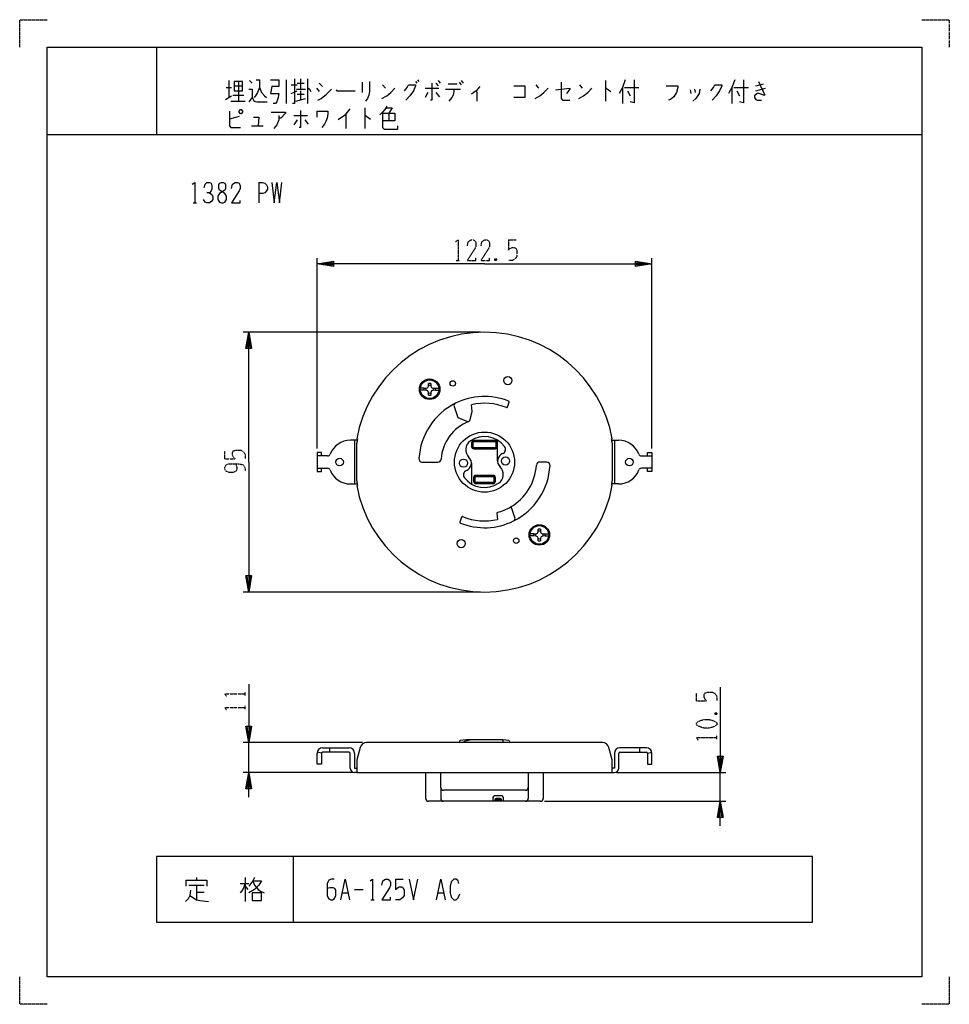
# Model space of a CAD drawing. Extents: x 0 to 340, y 0 to 360.
import ezdxf

# ---------------------------------------------------------------- set-up
doc = ezdxf.new("R2010")
doc.units = 0
doc.linetypes.add('DOT2', pattern=[0.125, 0, -0.125])
doc.layers.add('1', color=7, linetype='CONTINUOUS')

msp = doc.modelspace()

# ---------------------------------------------------------------- linework, layer by layer
at = {"layer": '1', "color": 5, "linetype": 'CONTINUOUS'}
for p, q in [((50, 350), (50, 318)), ((75.5, 335.25), (77.5, 335.25)), ((76.5, 337.75), (76.5, 331.5)), ((78.5, 335.875), (81.5, 335.875)), ((80, 337.4375), (80, 330.25)), ((84, 337.75), (85, 336.8125)), ((97.5, 338.0625), (97.5, 329.3125)), ((99.25, 336.1875), (101.5, 336.1875)), ((101.5, 336.8125), (104, 336.8125)), ((102.75, 338.375), (102.75, 334.625)), ((105.25, 338.375), (105.25, 329.3125)), ((108.5, 334.9375), (109.5, 333.6875)), ((109.5, 336.8125), (110.75, 335.5625)), ((125.25, 337.125), (125.25, 333.375)), ((132.75, 336.1875), (133.75, 334.9375)), ((144.75, 337.4375), (145.25, 336.8125)), ((145.5, 338.0625), (146, 337.4375)), ((148.25, 334.9375), (153.25, 334.9375)), ((152.25, 336.8125), (153, 335.875)), ((153, 337.75), (153.75, 336.8125)), ((156.75, 336.5), (160, 336.5)), ((160.75, 337.125), (161.5, 336.1875)), ((161.5, 337.75), (162.25, 336.8125)), ((188.75, 336.1875), (189.75, 334.9375)), ((204.75, 336.1875), (205.75, 334.9375)), ((214.25, 337.75), (214.25, 330.25)), ((220.5, 335.25), (220.5, 329.3125)), ((221.25, 335.25), (226.5, 335.25)), ((260.5, 335.25), (260.5, 329.3125)), ((261.25, 335.25), (266.5, 335.25)), ((269.25, 335.875), (272, 336.5)), ((269.25, 334), (272.75, 334.9375)), ((75.25, 330.875), (77.5, 332.125)), ((78, 332.4375), (82, 332.4375)), ((99.25, 333.0625), (101.5, 334)), ((101.25, 334.625), (104.5, 334.625)), ((101.5, 332.75), (104, 332.75)), ((102.75, 334), (102.75, 330.5625)), ((149.25, 333.375), (148.25, 331.5)), ((152.25, 333.375), (153.5, 331.8125)), ((155.75, 334.625), (161.25, 334.625)), ((222.25, 334), (223.25, 332.125)), ((245.25, 334.3125), (245.5, 333.0625)), ((246.75, 334.625), (247, 333.375)), ((262.25, 334), (263.25, 332.125)), ((77.25, 330.25), (82.5, 330.25)), ((101, 330.25), (104.5, 331.1875)), ((126.25, 327.75), (126.25, 320.25)), ((80.25, 324.625), (76.75, 323.6875)), ((100.25, 324.9375), (105.25, 324.9375)), ((119.25, 325.5625), (119.25, 320.25)), ((135, 325.875), (135, 323.0625)), ((84.75, 321.1875), (89, 321.1875)), ((101.5, 323.375), (100.25, 321.5)), ((104.25, 323.375), (105.5, 321.8125)), ((10, 318), (330, 318)), ((87.5, 300.5), (87.5, 293)), ((63.4375, 293), (64.6875, 293)), ((108.75, 203.25), (108.75, 272.75)), ((231.25, 203.25), (231.25, 272.75)), ((168.5, 245.75), (81.75, 245.75)), ((147.811736, 225.274475), (146.54943, 225.252398)), ((147.811948, 224.494553), (146.54943, 224.51659)), ((152.046989, 225.274436), (153.309507, 225.252398)), ((152.047201, 224.494514), (153.309507, 224.51659)), ((178.402113, 218.386402), (179.009621, 220.18962)), ((123.17853, 206.25), (121, 206.25)), ((122.5, 206.25), (122.5, 190.25)), ((123.513301, 206.75), (123.266714, 206.75)), ((165.249999, 205.299999), (165.249999, 203.899999)), ((165.749999, 205.549999), (165.749999, 203.649999)), ((174.199999, 205.599999), (165.799999, 205.599999)), ((173.949999, 206.099999), (166.049999, 206.099999)), ((174.249999, 203.649999), (174.249999, 205.549999)), ((174.749999, 203.899999), (174.749999, 205.299999)), ((174.8, 198.649999), (174.8, 205.986277)), ((216.733286, 206.75), (216.486699, 206.75)), ((216.821469, 206.25), (219, 206.25)), ((217.5, 206.25), (217.5, 190.25)), ((123.25, 191.343433), (123.25, 205.156567)), ((165.799999, 203.599999), (174.199999, 203.599999)), ((166.049999, 203.099999), (173.949999, 203.099999)), ((216.75, 205.156567), (216.75, 191.343433)), ((112.607295, 200.5), (108.75, 200.5)), ((147.231601, 198.25), (152.918628, 198.25)), ((192.768399, 198.25), (190.164325, 198.25)), ((227.392705, 200.5), (231.25, 200.5)), ((108.75, 196), (112.607295, 196)), ((165.199998, 197.846522), (165.199998, 190.513721)), ((231.25, 196), (227.392705, 196)), ((165.999999, 192.599999), (165.999999, 191.199999)), ((166.499999, 192.849999), (166.499999, 190.949999)), ((173.449999, 192.899999), (166.549999, 192.899999)), ((166.549999, 190.899999), (173.449999, 190.899999)), ((173.199999, 193.399999), (166.799999, 193.399999)), ((173.499999, 190.949999), (173.499999, 192.849999)), ((173.999999, 191.199999), (173.999999, 192.599999)), ((121, 190.25), (123.17853, 190.25)), ((123.266714, 189.75), (123.513301, 189.75)), ((166.799999, 190.399999), (173.199999, 190.399999)), ((216.486699, 189.75), (216.733286, 189.75)), ((219, 190.25), (216.821469, 190.25)), ((181.15371, 177.971882), (179.878188, 181.603568)), ((161.597887, 178.113601), (160.990379, 176.310383)), ((174.48236, 179.520119), (174.718422, 177.274145)), ((180.654134, 176.744441), (180.654137, 176.744434)), ((187.952798, 172.005486), (186.690493, 171.98341)), ((187.95301, 171.225564), (186.690493, 171.247601)), ((192.188051, 172.005447), (193.450569, 171.98341)), ((192.188263, 171.225525), (193.450569, 171.247601)), ((168.5, 150.75), (81.75, 150.75)), ((125.401985, 95.75), (81.75, 95.75)), ((83.75, 84.75), (83.75, 95.75)), ((110.75, 93.75), (120.5, 93.75)), ((113.322924, 93.75), (113.322924, 92.15)), ((213.098015, 95.75), (126.901985, 95.75)), ((160.8, 95.999793), (160.8, 95.85)), ((163.347134, 96.689618), (161.147134, 96.396285)), ((165.200001, 96.75), (163.914941, 96.75)), ((178.951188, 96.395008), (176.651191, 96.691782)), ((179.299999, 95.850003), (179.3, 95.998294)), ((229.25, 93.75), (219.5, 93.75)), ((226.677076, 93.75), (226.677076, 92.15)), ((110.358082, 91.83), (108.790408, 92.15)), ((120.5, 92.15), (110.75, 92.15)), ((120.9, 86.35), (120.9, 91.75)), ((219.1, 86.35), (219.1, 91.75)), ((219.5, 92.15), (229.25, 92.15)), ((229.641918, 91.83), (231.209592, 92.15)), ((121.75, 84.75), (81.75, 84.75)), ((123.25, 84.75), (122.5, 84.75)), ((148.5, 75.25), (148.5, 84.75)), ((154, 79.25), (154, 84.75)), ((186, 84.75), (186, 79.25)), ((191.5, 84.75), (191.5, 75.25)), ((216.75, 84.75), (217.5, 84.75)), ((218.25, 84.75), (258.25, 84.75)), ((256.25, 74.25), (256.25, 84.75)), ((154, 79.25), (154, 75.25)), ((186, 79.25), (186, 75.25)), ((185, 78.25), (155, 78.25)), ((176, 76.25), (174, 76.25)), ((190.5, 74.25), (149.5, 74.25)), ((173, 75.25), (173, 74.25)), ((173.75, 74.75), (173.75, 74.25)), ((173.75, 74.25), (173.75, 74.25)), ((175.75, 75.25), (174.25, 75.25)), ((175.75, 74.75), (174.25, 74.75)), ((176.25, 74.25), (176.25, 74.75)), ((176.25, 74.25), (176.25, 74.25)), ((177, 74.25), (177, 75.25)), ((192, 74.25), (258.25, 74.25)), ((100, 54), (100, 30)), ((61.875, 43.5625), (67.5, 43.5625)), ((64.6875, 46.375), (64.6875, 45.4375)), ((64.6875, 43.5625), (64.6875, 38.25)), ((80.625, 44.1875), (83.75, 44.1875)), ((82.5, 46.375), (82.5, 37.625)), ((82.5, 43.25), (83.4375, 42)), ((137.5, 45.75), (140.3125, 45.75)), ((64.6875, 41.0625), (67.5, 41.0625)), ((118.125, 40.75), (120, 40.75)), ((122.5, 42), (125.625, 42)), ((153.125, 40.75), (155, 40.75)), ((128.4375, 38.25), (129.6875, 38.25))]:
    msp.add_line(p, q, dxfattribs=at)
at = {"layer": '1', "color": 5, "linetype": 'DOT2'}
for p, q in [((178.75, 279.5), (181.5625, 279.5)), ((159.6875, 272), (160.9375, 272)), ((174.375, 272.625), (173.75, 272)), ((75, 199.5), (75, 202.3125)), ((82.5, 112.9375), (82.5, 114.1875)), ((247.5, 111), (247.5, 113.8125)), ((82.5, 107.9375), (82.5, 109.1875)), ((254.375, 106.625), (255, 106)), ((255, 96.9375), (255, 98.1875))]:
    msp.add_line(p, q, dxfattribs=at)
for points in [[(0, 350), (0, 360), (10, 360)], [(0, 350), (0, 360), (10, 360)], [(330, 360), (340, 360), (340, 350)], [(330, 360), (340, 360), (340, 350)], [(159.375, 278.875), (160.3125, 279.5), (160.3125, 272)], [(163.75, 277.3125), (164.0625, 278.875), (165, 279.5), (165.9375, 279.5), (166.5625, 279.1875), (166.875, 278.25), (166.875, 277.3125), (166.5625, 276.375), (163.75, 272), (166.875, 272), (166.875, 272.9375)], [(168.75, 277.3125), (169.0625, 278.875), (170, 279.5), (170.9375, 279.5), (171.5625, 279.1875), (171.875, 278.25), (171.875, 277.3125), (171.5625, 276.375), (168.75, 272), (171.875, 272), (171.875, 272.9375)], [(178.75, 279.5), (178.75, 275.75), (179.375, 276.375), (180, 276.6875), (180.9375, 276.6875), (181.5625, 276.375), (181.875, 275.4375), (181.875, 273.5625), (181.25, 272.625), (180.3125, 272), (178.75, 272)], [(173.75, 272.625), (174.375, 272), (173.75, 272), (173.75, 272.625), (174.375, 272.625), (174.375, 272)], [(75, 199.5), (78.75, 199.5), (78.125, 200.125), (77.8125, 200.75), (77.8125, 201.6875), (78.125, 202.3125), (79.0625, 202.625), (80.9375, 202.625), (81.875, 202), (82.5, 201.0625), (82.5, 199.5)], [(79.0625, 197.625), (79.0625, 197.625), (79.375, 196.375), (79.375, 195.4375), (79.0625, 194.8125), (78.125, 194.5), (76.5625, 194.5), (75.625, 194.8125), (75.3125, 195.125), (75, 195.75), (75, 196.375), (75.3125, 197), (75.625, 197.3125), (76.5625, 197.625), (80, 197.625), (81.5625, 197.3125), (82.1875, 196.6875), (82.5, 195.75), (82.5, 195.125)], [(75.625, 112.625), (75, 113.5625), (82.5, 113.5625)], [(247.5, 111), (251.25, 111), (250.625, 111.625), (250.3125, 112.25), (250.3125, 113.1875), (250.625, 113.8125), (251.5625, 114.125), (253.4375, 114.125), (254.375, 113.5), (255, 112.5625), (255, 111)], [(75.625, 107.625), (75, 108.5625), (82.5, 108.5625)], [(254.375, 106), (255, 106.625), (255, 106), (254.375, 106), (254.375, 106.625), (255, 106.625)], [(248.125, 96.625), (247.5, 97.5625), (255, 97.5625)], [(10, 0), (0, 0), (0, 10)], [(10, 0), (0, 0), (0, 10)], [(340, 10), (340, 0), (330, 0)], [(340, 10), (340, 0), (330, 0)]]:
    msp.add_lwpolyline(points, dxfattribs=at)
at = {"layer": '1', "color": 5, "linetype": 'CONTINUOUS'}
for points in [[(10, 10), (10, 350), (330, 350), (330, 10), (10, 10)], [(78.5, 337.4375), (78.5, 334), (81.5, 334), (81.5, 337.4375), (78.5, 337.4375)], [(80.25, 326.5), (80.75, 327.125), (81, 327.125), (81.5, 326.5), (81.5, 326.1875), (81, 325.5625), (80.75, 325.5625), (80.25, 326.1875), (80.25, 326.5)], [(73.75, 300.5), (74.375, 300.5), (75, 300.1875), (75.3125, 299.5625), (75.3125, 298.3125), (75, 297.6875), (73.125, 296.4375), (72.5, 295.5), (72.5, 294.25), (72.8125, 293.625), (73.125, 293.3125), (73.75, 293), (74.375, 293), (75, 293.3125), (75.3125, 293.625), (75.625, 294.25), (75.625, 295.5), (75, 296.4375), (73.125, 297.6875), (72.8125, 298.3125), (72.8125, 299.5625), (73.125, 300.1875), (73.75, 300.5)], [(290, 30), (290, 54), (50, 54), (50, 30), (290, 30)], [(85, 40.75), (85, 37.9375), (88.4375, 37.9375), (88.4375, 40.75), (85, 40.75)]]:
    msp.add_lwpolyline(points, close=True, dxfattribs=at)
for points in [[(87.75, 335.25), (87, 333.375), (86.25, 332.125), (85.75, 331.5)], [(86.5, 338.0625), (87.75, 338.0625), (87.75, 335.25), (88.5, 333.375), (89.5, 332.125), (90.25, 331.5)], [(91.75, 338.0625), (94.75, 338.0625), (94.75, 335.5625), (92.25, 335.5625), (91.75, 333.0625), (94.75, 333.0625), (94.5, 331.5), (94, 329.9375), (93.5, 329.3125), (92.75, 329.3125)], [(100.5, 338.375), (100.5, 329.3125), (99.75, 329.3125)], [(105.25, 335.25), (106, 334.625), (106.5, 333.6875)], [(128, 337.4375), (128, 333.6875), (127.75, 332.4375), (127.25, 331.1875), (126.5, 330.25)], [(132.5, 331.1875), (134.25, 332.125), (135.75, 333.375), (137.25, 334.9375)], [(140.75, 334), (141.75, 335.25), (142.25, 336.1875), (144.75, 336.1875), (144.75, 335.875), (144, 334), (142.75, 332.125), (141.25, 330.5625)], [(150.75, 336.8125), (150.75, 330.5625), (150.25, 330.5625)], [(168.25, 335.5625), (167, 334), (165.25, 332.75)], [(180.75, 335.875), (184.75, 335.875), (184.75, 331.5), (180.75, 331.5)], [(188.5, 331.1875), (190.25, 332.125), (191.75, 333.375), (193.25, 334.9375)], [(196, 334.3125), (201.25, 334.9375), (201.25, 334.625), (200, 333.0625)], [(198, 337.125), (198, 331.1875), (198.5, 330.5625), (201.25, 330.5625)], [(204.5, 331.1875), (206.25, 332.125), (207.75, 333.375), (209.25, 334.9375)], [(214.25, 334.9375), (214.5, 334.9375), (216.25, 333.6875)], [(221.5, 338.0625), (220.5, 335.25), (219.25, 333.0625)], [(224.75, 338.0625), (224.75, 329.625), (223.25, 329.9375)], [(236.5, 335.875), (240.75, 335.875), (240.75, 335.25), (240.25, 333.375), (239.25, 331.8125), (238, 330.875), (237.25, 330.5625)], [(252.75, 334), (253.75, 335.25), (254.25, 336.1875), (256.75, 336.1875), (256.75, 335.875), (256, 334), (254.75, 332.125), (253.25, 330.5625)], [(261.5, 338.0625), (260.5, 335.25), (259.25, 333.0625)], [(264.75, 338.0625), (264.75, 329.625), (263.25, 329.9375)], [(270.25, 337.4375), (272.5, 332.4375), (272, 332.4375), (270.5, 333.0625), (269.75, 333.0625), (268.75, 332.125), (268.75, 331.5), (269.25, 330.875), (269.75, 330.5625), (271.25, 330.5625)], [(83.75, 334.625), (85, 334.625), (85, 331.5), (83.75, 329.9375)], [(85, 331.5), (85.75, 330.25), (86.75, 329.9375), (90.5, 329.9375)], [(109, 330.5625), (110.25, 331.1875), (112.25, 332.75), (114, 334.625)], [(115.75, 334.3125), (116, 334), (122.75, 334)], [(158.75, 334.625), (158.75, 333.6875), (158.5, 332.4375), (158, 331.5), (157, 330.25)], [(167, 334), (167.25, 333.375), (167.25, 330.25)], [(248.75, 334.625), (248.5, 333.0625), (247.25, 331.1875), (246.25, 330.25)], [(134.25, 328.375), (133.5, 327.125), (132.75, 326.1875), (131.75, 325.25)], [(134, 327.75), (136.25, 327.75), (135, 325.875)], [(76.75, 326.5), (76.75, 321.1875), (77.25, 320.5625), (80.75, 320.5625)], [(85.5, 324.3125), (87.5, 324.3125), (87.25, 321.1875)], [(92, 326.1875), (97.25, 326.1875), (97.25, 325.875), (95.5, 324), (94.75, 324)], [(94.75, 324.9375), (94.75, 323.375), (94, 321.5), (93, 320.25)], [(102.75, 326.8125), (102.75, 320.5625), (102.25, 320.5625)], [(108.75, 324.3125), (108.75, 326.5), (112.75, 326.5), (112.75, 325.5625), (112.5, 324), (112, 322.75), (111.5, 321.8125), (110.5, 320.5625)], [(120.75, 327.4375), (118.75, 324.9375), (116.5, 323.375)], [(126.25, 324.9375), (126.5, 324.9375), (128.25, 323.6875)], [(132.75, 325.875), (137.25, 325.875), (137.25, 323.0625), (132.75, 323.0625)], [(132.75, 325.875), (132.75, 320.5625), (133.25, 319.9375), (138.25, 319.9375), (138.25, 321.1875)], [(63.125, 299.875), (64.0625, 300.5), (64.0625, 293)], [(67.5, 298.625), (67.8125, 299.875), (68.4375, 300.5), (69.375, 300.5), (70, 300.1875), (70.3125, 299.25), (70.3125, 298), (70, 297.375), (69.375, 296.75), (68.4375, 296.75)], [(77.5, 298.3125), (77.8125, 299.875), (78.75, 300.5), (79.6875, 300.5), (80.3125, 300.1875), (80.625, 299.25), (80.625, 298.3125), (80.3125, 297.375), (77.5, 293), (80.625, 293), (80.625, 293.9375)], [(87.5, 300.5), (88.75, 300.5), (89.6875, 300.1875), (90.3125, 299.5625), (90.625, 298.9375), (90.625, 298), (90.3125, 297.375), (89.6875, 296.75), (88.75, 296.4375), (87.5, 296.4375)], [(92.1875, 300.5), (93.125, 293), (94.0625, 300.5), (95, 293), (95.9375, 300.5)], [(69.375, 296.75), (70.3125, 296.125), (70.625, 295.1875), (70.625, 294.25), (70.3125, 293.625), (69.375, 293), (68.4375, 293), (67.8125, 293.3125), (67.1875, 294.25)], [(170, 270.75), (108.75, 270.75), (114.75, 271.75), (114.75, 269.75), (108.75, 270.75), (114.75, 271.25), (114.75, 270.25), (108.75, 270.75)], [(170, 270.75), (231.25, 270.75), (225.25, 269.75), (225.25, 271.75), (231.25, 270.75), (225.25, 270.25), (225.25, 271.25), (231.25, 270.75)], [(83.75, 198.25), (83.75, 245.75), (84.75, 239.75), (82.75, 239.75), (83.75, 245.75), (84.25, 239.75), (83.25, 239.75), (83.75, 245.75)], [(147.811736, 225.274475), (148.791518, 225.291577), (149.290023, 225.52394), (149.522427, 226.022331), (149.539527, 227.002015)], [(150.31941, 227.002015), (150.336551, 226.022445), (150.568914, 225.52394), (151.067305, 225.291536), (152.047201, 225.274475)], [(149.539488, 222.766762), (149.522427, 223.746657), (149.290023, 224.245049), (148.791518, 224.477412), (147.811736, 224.494514)], [(152.046989, 224.494553), (151.067419, 224.477412), (150.568978, 224.244985), (150.336511, 223.746657), (150.319449, 222.766762)], [(158.846289, 218.528129), (160.242414, 214.553055), (163.832176, 213.110556)], [(164.63315, 213.503662), (165.544921, 216.720311), (165.281578, 219.225858)], [(110.35, 200.5), (110.35, 201.75), (108.75, 201.75), (108.75, 194.75), (110.35, 194.75), (110.35, 196)], [(229.65, 200.5), (229.65, 201.75), (231.25, 201.75), (231.25, 194.75), (229.65, 194.75), (229.65, 196)], [(83.75, 198.25), (83.75, 150.75), (82.75, 156.75), (84.75, 156.75), (83.75, 150.75), (83.25, 156.75), (84.25, 156.75), (83.75, 150.75)], [(187.952798, 172.005486), (188.93258, 172.022588), (189.431085, 172.254951), (189.663489, 172.753342), (189.680589, 173.733026)], [(190.460472, 173.733026), (190.477613, 172.753456), (190.709976, 172.254951), (191.208367, 172.022547), (192.188263, 172.005486)], [(189.68055, 169.497773), (189.663489, 170.477669), (189.431085, 170.97606), (188.93258, 171.208423), (187.952798, 171.225525)], [(192.188051, 171.225564), (191.208481, 171.208423), (190.71004, 170.975996), (190.477573, 170.477669), (190.460511, 169.497773)], [(83.75, 117), (83.75, 95.75), (82.75, 101.75), (84.75, 101.75), (83.75, 95.75), (83.25, 101.75), (84.25, 101.75), (83.75, 95.75)], [(256.25, 116), (256.25, 84.75), (255.25, 90.75), (257.25, 90.75), (256.25, 84.75), (255.75, 90.75), (256.75, 90.75), (256.25, 84.75)], [(124.492591, 93.916947), (123.25, 89.427996), (123.25, 84.75), (216.75, 84.75), (216.75, 89.427996), (215.507409, 93.916947)], [(176.085059, 96.75), (165.200001, 96.75), (162.611662, 96.124)], [(110.35, 91.75), (110.35, 87.75), (108.75, 87.75), (108.75, 91.75)], [(122.5, 91.75), (122.5, 86.35), (123.25, 86.35)], [(217.5, 91.75), (217.5, 86.35), (216.75, 86.35)], [(229.65, 91.75), (229.65, 87.75), (231.25, 87.75), (231.25, 91.75)], [(83.75, 75.75), (83.75, 84.75), (84.75, 78.75), (82.75, 78.75), (83.75, 84.75), (84.25, 78.75), (83.25, 78.75), (83.75, 84.75)], [(256.25, 65.25), (256.25, 74.25), (257.25, 68.25), (255.25, 68.25), (256.25, 74.25), (256.75, 68.25), (255.75, 68.25), (256.25, 74.25)], [(60.9375, 43.25), (60.9375, 45.4375), (68.4375, 45.4375), (68.4375, 43.25)], [(82.5, 44.1875), (81.5625, 42), (80.625, 40.75)], [(85.9375, 46.375), (85.3125, 45.125), (83.75, 43.25)], [(85.3125, 45.125), (88.4375, 45.125), (87.5, 43.5625), (85.9375, 42), (83.75, 40.75)], [(85.3125, 45.125), (85.9375, 43.5625), (87.1875, 42), (88.125, 41.375), (89.375, 40.75)], [(115, 45.75), (114.0625, 45.75), (113.125, 45.4375), (112.5, 44.1875), (112.5, 39.8125), (112.8125, 38.875), (113.125, 38.5625), (113.75, 38.25), (114.375, 38.25), (115, 38.5625), (115.3125, 38.875), (115.625, 39.8125), (115.625, 41.6875), (115.3125, 42.3125), (114.6875, 42.625), (113.4375, 42.625), (112.5, 42.3125)], [(117.5, 38.25), (119.0625, 45.75), (120.625, 38.25)], [(128.125, 45.125), (129.0625, 45.75), (129.0625, 38.25)], [(132.5, 43.5625), (132.8125, 45.125), (133.75, 45.75), (134.6875, 45.75), (135.3125, 45.4375), (135.625, 44.5), (135.625, 43.5625), (135.3125, 42.625), (132.5, 38.25), (135.625, 38.25), (135.625, 39.1875)], [(137.5, 45.75), (137.5, 42), (138.125, 42.625), (138.75, 42.9375), (139.6875, 42.9375), (140.3125, 42.625), (140.625, 41.6875), (140.625, 39.8125), (140, 38.875), (139.0625, 38.25), (137.5, 38.25)], [(142.5, 45.75), (144.0625, 38.25), (145.625, 45.75)], [(152.5, 38.25), (154.0625, 45.75), (155.625, 38.25)], [(160.625, 44.1875), (160.3125, 45.125), (159.6875, 45.75), (158.75, 45.75), (157.8125, 44.8125), (157.5, 43.25), (157.5, 40.75), (157.8125, 39.1875), (158.75, 38.25), (159.6875, 38.25), (160.3125, 38.875), (160.9375, 40.4375)], [(62.5, 41.6875), (62.1875, 39.8125), (61.5625, 38.5625), (60.625, 37.625)], [(62.1875, 39.8125), (64.6875, 38.25), (65.9375, 37.9375), (69.0625, 37.625)]]:
    msp.add_lwpolyline(points, dxfattribs=at)
at = {"layer": '1', "color": 5, "linetype": 'DOT2'}
msp.add_lwpolyline([(247.5, 102.25), (247.5, 102.875), (247.8125, 103.1875), (249.0625, 103.8125), (250.3125, 104.125), (252.1875, 104.125), (253.4375, 103.8125), (254.6875, 103.1875), (255, 102.875), (255, 102.25), (254.6875, 101.9375), (253.4375, 101.3125), (252.1875, 101), (250.3125, 101), (249.0625, 101.3125), (247.8125, 101.9375), (247.5, 102.25)], close=True, dxfattribs=at)
at = {"layer": '1', "color": 5, "linetype": 'CONTINUOUS'}
for centre, radius in [((149.929469, 224.884494), 3.75), ((149.929469, 224.884494), 3.400002), ((158.387195, 226.992699), 1), ((178.544758, 228.049112), 1.5), ((170, 198.25), 11), ((117, 198.25), 1.4), ((117, 198.25), 1.4), ((162.299998, 197.849999), 1.5), ((177.7, 198.649999), 1.5), ((223, 198.25), 1.4), ((190.070531, 171.615505), 3.75), ((190.070531, 171.615505), 3.400002), ((161.455242, 168.450887), 1.5), ((181.612804, 169.5073), 1)]:
    msp.add_circle(centre, radius, dxfattribs=at)
for centre, radius, start, end in [((170, 198.25), 47.5, 10.308453, 169.691545), ((149.929469, 224.884494), 2.153125, 79.565878, 100.434121), ((149.929471, 224.884494), 2.153343, 169.565897, -169.565883), ((149.929469, 224.884494), 1.4089, 163.362806, -163.362806), ((149.929469, 224.884494), 1.408759, 163.362806, -163.362806), ((149.929469, 224.884494), 1.4089, 73.362807, 106.637191), ((149.929469, 224.884494), 1.4089, -106.637191, -73.362807), ((149.929469, 224.884494), 1.408759, 73.362807, 106.637191), ((149.929469, 224.884494), 1.408759, -106.637191, -73.362807), ((149.929469, 224.884494), 1.408759, -16.637192, 16.637192), ((149.929469, 224.884494), 1.4089, -16.637192, 16.637192), ((149.922939, 224.88509), 2.159655, -10.418304, 10.387192), ((170, 198.25), 24, 116.354415, 176.983037), ((149.929469, 224.884494), 2.15334, -100.434121, -79.565878), ((159.789788, 218.859505), 1, 116.354405, -160.64771), ((170, 198.250003), 24, 68.397997, 116.354405), ((170, 198.250003), 21.5, 68.137725, 102.677404), ((178.725322, 220.285401), 0.3, -18.618786, 68.397997), ((178.117813, 218.482183), 0.3, -111.862273, -18.618786), ((170, 198.25), 15.923471, 111.084057, 175.981459), ((164.055892, 213.667288), 0.6, -111.892084, -15.825588), ((121, 198.25), 8, 89.999999, 158.83155), ((170, 198.25), 47.257414, 169.638046, 171.596247), ((167.014939, 202.749934), 3.9, 123.558572, -133.89774), ((170, 198.250001), 9.299999, 37.933501, 123.55857), ((166.049999, 205.299999), 0.8, 89.999999, 179.999998), ((165.799999, 205.549999), 0.05, 89.999999, -179.999998), ((173.949999, 205.299999), 0.8, 0, 89.999999), ((174.199999, 205.549999), 0.05, 0, 89.999999), ((174.4, 205.986277), 0.4, 0, 60.370985), ((170, 198.25), 47.257414, 8.403751, 10.361952), ((219, 198.25), 8, 21.168449, 89.999999), ((166.049999, 203.899999), 0.8, 179.999998, -89.999999), ((165.799999, 203.649999), 0.05, -179.999998, -89.999999), ((173.949999, 203.899999), 0.8, -89.999999, 0), ((174.199999, 203.649999), 0.05, -89.999999, 0), ((175.994307, 202.922073), 1.7, -68.234864, 37.933503), ((112.607295, 201.5), 1, -89.999999, -21.168449), ((147.231601, 199.45), 1.2, 176.983037, -89.999999), ((152.918628, 199.45), 1.2, -89.999999, -4.018539), ((162.3, 197.850001), 2.9, -68.234864, 46.102258), ((177.7, 198.65), 2.9, 111.765134, -133.89774), ((190.164325, 197.05), 1.2, 89.999999, 176.594284), ((192.768399, 197.05), 1.2, -3.016953, 89.999999), ((227.392705, 201.5), 1, -158.83155, -89.999999), ((112.607295, 195), 1, 21.168449, 89.999999), ((121, 198.25), 8, -158.83155, -89.999999), ((164.005693, 193.577927), 1.7, 111.765134, -142.066496), ((172.985061, 193.750067), 3.9, -56.441427, 46.102258), ((170, 198.25), 19, -60.187885, -3.405715), ((170.000021, 198.249995), 23.999979, -63.645626, -3.016953), ((219, 198.25), 8, -89.999999, -21.168449), ((227.392705, 195), 1, 89.999999, 158.83155), ((170, 198.25), 47.257414, -171.596247, -169.638046), ((170, 198.249999), 9.299998, -142.0665, -56.441425), ((166.799999, 192.599999), 0.8, 89.999999, 179.999998), ((166.799999, 191.199999), 0.8, 179.999998, -89.999999), ((166.549999, 192.849999), 0.05, 89.999999, 179.999998), ((166.549999, 190.949999), 0.05, 179.999998, -89.999999), ((173.199999, 192.599999), 0.8, 0, 89.999999), ((173.199999, 191.199999), 0.8, -89.999999, 0), ((173.449999, 192.849999), 0.05, 0, 89.999999), ((173.449999, 190.949999), 0.05, -89.999999, 0), ((170, 198.25), 47.257414, -10.361952, -8.403751), ((170, 198.25), 47.5, -169.691545, -10.308453), ((165.599998, 190.513721), 0.4, -179.999998, -119.838368), ((170, 198.25), 19, -75.65822, -60.187885), ((179.595138, 181.504155), 0.3, 19.352314, 119.812114), ((170, 198.25), 24, -111.602001, -63.645586), ((161.882186, 178.01782), 0.3, 68.137725, 161.381213), ((170, 198.25), 21.5, -111.862273, -77.322594), ((174.780717, 179.551477), 0.3, 104.341779, -173.999998), ((180.210193, 177.640507), 1.000017, -63.644694, 19.351919), ((161.274678, 176.214602), 0.3, 161.381213, -111.602001), ((190.070531, 171.615506), 1.4089, 73.362807, 106.637191), ((190.070531, 171.615506), 1.408759, 73.362807, 106.637191), ((190.070531, 171.615506), 2.153125, 79.565878, 100.434121), ((190.070533, 171.615506), 2.153343, 169.565897, -169.565883), ((190.070531, 171.615506), 1.4089, 163.362806, -163.362806), ((190.070531, 171.615506), 1.408759, 163.362806, -163.362806), ((190.070531, 171.615506), 1.4089, -106.637191, -73.362807), ((190.070531, 171.615506), 1.408759, -106.637191, -73.362807), ((190.070531, 171.615506), 2.15334, -100.434121, -79.565878), ((190.070531, 171.615506), 1.408759, -16.637192, 16.637192), ((190.070531, 171.615506), 1.4089, -16.637192, 16.637192), ((190.064001, 171.616102), 2.159655, -10.418304, 10.387192), ((110.75, 91.75), 2, 89.999999, 179.999998), ((120.5, 91.75), 2, 0, 89.999999), ((126.901985, 93.25), 2.5, 89.999999, 164.527326), ((160.4, 95.85), 0.4, -14.477512, 0), ((161.2, 95.999793), 0.4, 97.594642, -179.999998), ((162.705693, 95.735209), 0.4, 103.596131, 177.880885), ((163.4, 96.293127), 0.4, 16.595832, 97.594642), ((163.914941, 95.95), 0.8, 89.999999, 116.963371), ((176.085059, 95.95), 0.8, 0, 89.999999), ((176.600002, 96.295071), 0.4, 82.647618, 112.69266), ((177.37258, 95.925038), 0.48816, 177.068876, -158.987803), ((178.9, 95.998297), 0.4, -0.00036, 82.647618), ((179.699999, 95.85), 0.4, 179.999638, -165.522487), ((213.098015, 93.25), 2.5, 15.472672, 89.999999), ((219.5, 91.75), 2, 89.999999, 179.999998), ((229.25, 91.75), 2, 0, 89.999999), ((110.75, 91.75), 0.4, 89.999999, 179.999998), ((120.5, 91.75), 0.4, 0, 89.999999), ((219.5, 91.75), 0.4, 89.999999, 179.999998), ((229.25, 91.75), 0.4, 0, 89.999999), ((122.5, 86.35), 1.6, -179.999998, -89.999999), ((217.5, 86.35), 1.6, -89.999999, 0), ((155, 79.25), 1, 179.999998, -89.999999), ((185, 79.25), 1, -89.999999, 0), ((174, 75.25), 1, 89.999999, 179.999998), ((176, 75.25), 1, 0, 89.999999), ((149.5, 75.25), 1, 179.999998, -89.999999), ((155, 75.25), 1, 179.999998, -89.999999), ((174.25, 74.75), 0.5, 89.999999, 179.999998), ((174.25, 74.25), 0.5, 89.999999, 179.999998), ((175.75, 74.75), 0.5, 0, 89.999999), ((175.75, 74.25), 0.5, 0, 89.999999), ((185, 75.25), 1, -89.999999, 0), ((190.5, 75.25), 1, -89.999999, 0)]:
    msp.add_arc(centre, radius, start, end, dxfattribs=at)

doc.saveas('drawing.dxf')
